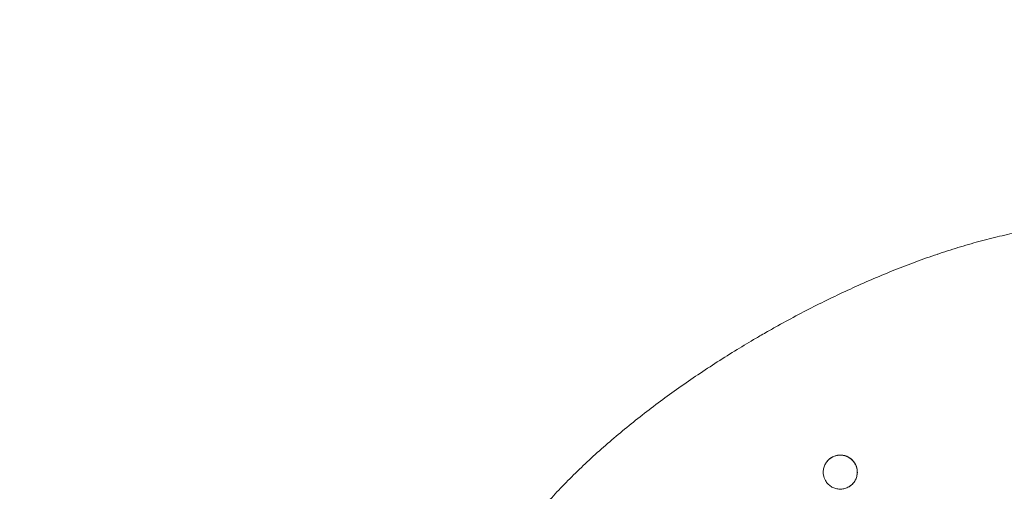
# Model space of a CAD drawing. Units: millimetres. Extents: x -13923 to 14088, y -4732 to 20293.
# Drawn here: x 5813 to 6623, y 6993 to 7380 of the extents above; entities that cross this region are included whole.
import ezdxf

# ---------------------------------------------------------------- set-up
doc = ezdxf.new("R2010")
doc.units = ezdxf.units.MM
doc.header["$LTSCALE"] = 20
doc.linetypes.add('HIDDEN', pattern=[9.525, 6.35, -3.175])
doc.layers.add('2d', color=230, linetype='Continuous')
doc.layers.add('CSA-No-EncroachmentZone_Hatch', color=20, linetype='HIDDEN')

msp = doc.modelspace()

# ---------------------------------------------------------------- hatches: boundary and pattern name
at = {"layer": 'CSA-No-EncroachmentZone_Hatch'}
h = msp.add_hatch(dxfattribs=at)
h.set_pattern_fill('ANSI31', color=256, scale=100)
h.set_pattern_definition([(195.0139, (-10871.58, 7154.36), (82.2494, -306.6615), [])])
h.paths.add_polyline_path([(-1667.29, 19522.44), (-332.14, 20293.29), (567.86, 18734.44), (-767.29, 17963.59)])
h.paths.add_polyline_path([(11563.89, 5234.77), (13188.41, 6172.69), (14088.41, 4613.85), (13711.99, 4396.52), (13711.99, 2956.32), (11881.99, 2956.32), (11881.99, 4524.02), (11972.91, 4524.02)])
edge = h.paths.add_edge_path()
edge.add_arc((-5179.46, 8548.65), 1174.19, 177.58091, 198.72621)
edge.add_arc((-4503.68, 8562.36), 1830, 192.3267, 196.43803)
edge.add_line((-6258.88, 8044.51), (-8152.6, 8044.51))
edge.add_line((-8152.6, 8044.51), (-8152.6, 9586.21))
edge.add_line((-8152.6, 9586.21), (-6272.16, 9586.21))
edge.add_arc((-4522.68, 9049.36), 1830, 162.94074, 180.52757)
edge.add_line((-6352.6, 9032.51), (-6352.6, 8598.21))
h.paths.add_polyline_path([(-13923.29, 6747.75), (-12984.98, 8373.85), (-10871.58, 7154.36), (-11809.89, 5528.26)])

# ---------------------------------------------------------------- linework, layer by layer
at = {"layer": '2d', "lineweight": 0}
for p, q in [((6568.59, 7187.6), (6568.6, 7187.61)), ((6568.73, 7187.65), (6568.74, 7187.62)), ((6292.96, 7028.4), (6292.95, 7028.43)), ((6293.04, 7028.51), (6293.05, 7028.52))]:
    msp.add_line(p, q, dxfattribs=at)
for points, knots in [([(6428.32, 7123.92), (6431.22, 7125.57), (6434.12, 7127.2), (6442.63, 7131.92), (6448.25, 7134.96), (6459.54, 7140.91), (6465.21, 7143.82), (6476.59, 7149.51), (6482.3, 7152.29), (6493.74, 7157.69), (6499.47, 7160.32), (6510.96, 7165.43), (6516.72, 7167.91), (6528.25, 7172.71), (6534.02, 7175.04), (6545.57, 7179.51), (6551.34, 7181.66), (6562.88, 7185.79), (6568.66, 7187.76), (6580.18, 7191.51), (6585.93, 7193.29), (6597.4, 7196.65), (6603.12, 7198.22), (6614.51, 7201.15), (6620.19, 7202.51), (6631.49, 7205), (6637.11, 7206.13), (6648.28, 7208.13), (6653.83, 7209.02), (6664.81, 7210.52), (6670.25, 7211.15), (6681.02, 7212.12), (6686.34, 7212.48), (6696.83, 7212.91), (6701.99, 7212.99), (6712.15, 7212.86), (6717.14, 7212.66), (6726.92, 7211.98), (6731.71, 7211.5), (6741.06, 7210.27), (6745.63, 7209.52), (6754.5, 7207.76), (6758.81, 7206.76), (6767.16, 7204.51), (6771.21, 7203.28), (6779.03, 7200.58), (6782.81, 7199.12), (6790.08, 7196.02), (6793.58, 7194.38), (6800.32, 7190.91), (6803.56, 7189.1), (6809.77, 7185.31), (6812.75, 7183.35), (6818.42, 7179.3), (6821.12, 7177.22), (6826.28, 7172.94), (6828.75, 7170.74), (6831.16, 7168.44)], [0, 0, 0, 0, 10.00059, 10.00059, 29.193469, 29.193469, 48.377413, 48.377413, 67.555295, 67.555295, 86.715635, 86.715635, 105.878506, 105.878506, 125.040574, 125.040574, 144.186189, 144.186189, 163.325501, 163.325501, 182.418865, 182.418865, 201.4409, 201.4409, 220.386157, 220.386157, 239.227299, 239.227299, 257.885477, 257.885477, 276.293855, 276.293855, 294.413695, 294.413695, 312.094369, 312.094369, 329.312419, 329.312419, 345.932232, 345.932232, 361.929007, 361.929007, 377.131464, 377.131464, 391.604693, 391.604693, 405.283246, 405.283246, 418.186599, 418.186599, 430.382654, 430.382654, 441.910173, 441.910173, 452.71327, 452.71327, 463.03819, 463.03819, 463.03819, 463.03819]), ([(6568.47, 7187.53), (6568.49, 7187.54), (6568.5, 7187.55), (6568.55, 7187.58), (6568.57, 7187.59), (6568.59, 7187.6)], [0.00270022, 0.00270022, 0.00270022, 0.00270022, 0.00901052, 0.00901052, 0.0178291, 0.0178291, 0.0178291, 0.0178291]), ([(6568.59, 7187.6), (6568.62, 7187.61), (6568.64, 7187.62), (6568.68, 7187.63), (6568.7, 7187.64), (6568.73, 7187.65)], [-0.01461905, -0.01461905, -0.01461905, -0.01461905, -0.00730951, -0.00730951, 0, 0, 0, 0]), ([(6568.6, 7187.61), (6568.62, 7187.61), (6568.64, 7187.62), (6568.68, 7187.63), (6568.7, 7187.64), (6568.73, 7187.65)], [-0.0148387, -0.0148387, -0.0148387, -0.0148387, -0.0074174, -0.0074174, 0, 0, 0, 0]), ([(6178.36, 6791.55), (6177.64, 6794.5), (6177.02, 6797.45), (6175.96, 6803.47), (6175.52, 6806.53), (6174.84, 6812.75), (6174.6, 6815.92), (6174.32, 6822.34), (6174.28, 6825.6), (6174.42, 6832.26), (6174.6, 6835.67), (6175.19, 6842.58), (6175.61, 6846.09), (6176.68, 6853.24), (6177.35, 6856.87), (6178.94, 6864.23), (6179.87, 6867.95), (6182, 6875.53), (6183.22, 6879.38), (6185.93, 6887.17), (6187.44, 6891.11), (6190.75, 6899.09), (6192.57, 6903.11), (6196.5, 6911.26), (6198.63, 6915.38), (6203.2, 6923.66), (6205.65, 6927.83), (6210.84, 6936.22), (6213.6, 6940.43), (6219.41, 6948.88), (6222.46, 6953.1), (6228.86, 6961.57), (6232.21, 6965.81), (6239.18, 6974.27), (6242.8, 6978.49), (6250.28, 6986.9), (6254.15, 6991.08), (6262.12, 6999.41), (6266.23, 7003.56), (6274.64, 7011.79), (6278.95, 7015.88), (6287.76, 7023.97), (6292.26, 7027.99), (6301.43, 7035.95), (6306.11, 7039.89), (6315.61, 7047.7), (6320.45, 7051.56), (6330.25, 7059.21), (6335.23, 7062.99), (6345.3, 7070.45), (6350.4, 7074.14), (6360.71, 7081.42), (6365.92, 7085.01), (6376.45, 7092.09), (6381.76, 7095.58), (6392.48, 7102.45), (6397.89, 7105.84), (6408.51, 7112.34), (6413.73, 7115.46), (6418.97, 7118.53)], [0, 0, 0, 0, 9.419922, 9.419922, 19.209226, 19.209226, 29.416237, 29.416237, 40.078342, 40.078342, 51.371555, 51.371555, 63.248646, 63.248646, 75.788262, 75.788262, 88.940554, 88.940554, 102.831662, 102.831662, 117.422633, 117.422633, 132.673655, 132.673655, 148.65784, 148.65784, 165.21948, 165.21948, 182.351357, 182.351357, 199.934462, 199.934462, 217.946217, 217.946217, 236.281131, 236.281131, 254.861765, 254.861765, 273.655111, 273.655111, 292.56327, 292.56327, 311.55772, 311.55772, 330.626861, 330.626861, 349.752104, 349.752104, 368.895582, 368.895582, 388.053095, 388.053095, 407.217522, 407.217522, 426.375423, 426.375423, 445.547786, 445.547786, 463.776954, 463.776954, 463.776954, 463.776954]), ([(6292.95, 7028.43), (6292.96, 7028.44), (6292.98, 7028.46), (6293.01, 7028.49), (6293.03, 7028.5), (6293.05, 7028.52)], [-0.01461944, -0.01461944, -0.01461944, -0.01461944, -0.00731007, -0.00731007, -0.00000066, -0.00000066, -0.00000066, -0.00000066]), ([(6292.95, 7028.43), (6292.96, 7028.44), (6292.98, 7028.45), (6293.01, 7028.48), (6293.03, 7028.5), (6293.04, 7028.51)], [-0.01483118, -0.01483118, -0.01483118, -0.01483118, -0.00741556, -0.00741556, 0, 0, 0, 0]), ([(6293.05, 7028.52), (6293.07, 7028.53), (6293.1, 7028.55), (6293.14, 7028.57), (6293.16, 7028.58), (6293.17, 7028.59)], [0, 0, 0, 0, 0.00881857, 0.00881857, 0.01526131, 0.01526131, 0.01526131, 0.01526131]), ([(6481.12, 7020.47), (6481.12, 7020.47), (6481.12, 7020.47), (6481.12, 7020.47), (6481.11, 7020.47), (6481.11, 7020.47), (6481.1, 7020.46), (6481.09, 7020.46), (6481.08, 7020.45), (6481.04, 7020.42), (6481, 7020.4), (6480.93, 7020.36), (6480.89, 7020.33), (6480.8, 7020.28), (6480.75, 7020.24), (6480.64, 7020.17), (6480.57, 7020.13), (6480.42, 7020.02), (6480.33, 7019.96), (6480.13, 7019.82), (6480.01, 7019.74), (6479.45, 7019.31), (6479.02, 7018.95), (6477.8, 7017.78), (6477.07, 7016.89), (6475.86, 7014.98), (6475.37, 7013.95), (6474.65, 7011.82), (6474.42, 7010.7), (6474.24, 7008.46), (6474.28, 7007.33), (6474.72, 7004.56), (6475.3, 7002.91), (6476.15, 7001.44)], [0, 0, 0, 0, 0.000031, 0.000031, 0.003937, 0.003937, 0.019562, 0.019562, 0.050812, 0.050812, 0.175813, 0.175813, 0.309947, 0.309947, 0.488793, 0.488793, 0.727258, 0.727258, 1.04522, 1.04522, 1.46919, 1.46919, 3.15278, 3.15278, 6.549832, 6.549832, 9.930734, 9.930734, 13.312688, 13.312688, 16.663807, 16.663807, 21.745918, 21.745918, 21.745918, 21.745918]), ([(6477.59, 7017.47), (6478.45, 7018.49), (6479.46, 7019.39), (6480.89, 7020.34), (6481.2, 7020.53), (6481.53, 7020.71)], [-2.6802378, -2.6802378, -2.6802378, -2.6802378, -2.2838563, -2.2838563, -2.173868, -2.173868, -2.173868, -2.173868]), ([(6500.41, 7015.39), (6499.91, 7016.25), (6499.32, 7017.05), (6497.99, 7018.52), (6497.24, 7019.19), (6495.89, 7020.16), (6495.33, 7020.5), (6493.09, 7021.66), (6491.3, 7022.17), (6488.53, 7022.4), (6487.61, 7022.39), (6485.79, 7022.18), (6484.9, 7021.99), (6482.8, 7021.33), (6481.61, 7020.76), (6479.43, 7019.32), (6478.44, 7018.46), (6477.6, 7017.48)], [0, 0, 0, 0, 0.296359, 0.296359, 0.59362, 0.59362, 0.789868, 0.789868, 1.340426, 1.340426, 1.613091, 1.613091, 1.881944, 1.881944, 2.270396, 2.270396, 2.654384, 2.654384, 2.654384, 2.654384]), ([(6500.49, 7015.5), (6499.94, 7016.46), (6499.26, 7017.37), (6497.71, 7018.98), (6496.83, 7019.71), (6494.93, 7020.91), (6493.9, 7021.4), (6491.77, 7022.11), (6490.64, 7022.34), (6488.39, 7022.53), (6487.25, 7022.48), (6485.02, 7022.12), (6483.92, 7021.81), (6482.42, 7021.17), (6481.53, 7020.71), (6481.53, 7020.71)], [0, 0, 0, 0, 3.345844, 3.345844, 6.71958, 6.71958, 10.088794, 10.088794, 13.48105, 13.48105, 16.86363, 16.86363, 20.252384, 20.252384, 21.759816, 21.759816, 21.759816, 21.759816]), ([(6495.53, 6996.46), (6495.53, 6996.46), (6495.53, 6996.46), (6495.53, 6996.46), (6495.53, 6996.46), (6495.53, 6996.46), (6495.53, 6996.46), (6495.53, 6996.46), (6495.53, 6996.46), (6495.53, 6996.46), (6495.53, 6996.46), (6495.53, 6996.47), (6495.54, 6996.47), (6495.55, 6996.48), (6495.56, 6996.48), (6495.61, 6996.51), (6495.64, 6996.53), (6495.71, 6996.58), (6495.75, 6996.6), (6495.84, 6996.66), (6495.89, 6996.69), (6496.01, 6996.77), (6496.07, 6996.81), (6496.23, 6996.91), (6496.32, 6996.97), (6496.52, 6997.12), (6496.63, 6997.2), (6497.19, 6997.62), (6497.62, 6997.99), (6498.85, 6999.16), (6499.57, 7000.04), (6500.78, 7001.95), (6501.27, 7002.98), (6501.99, 7005.12), (6502.22, 7006.24), (6502.41, 7008.47), (6502.37, 7009.6), (6501.93, 7012.38), (6501.34, 7014.03), (6500.49, 7015.5)], [0, 0, 0, 0, 0.000015, 0.000015, 0.000076, 0.000076, 0.00032, 0.00032, 0.001297, 0.001297, 0.005203, 0.005203, 0.020828, 0.020828, 0.052078, 0.052078, 0.177079, 0.177079, 0.311213, 0.311213, 0.490059, 0.490059, 0.728525, 0.728525, 1.046487, 1.046487, 1.470457, 1.470457, 3.154045, 3.154045, 6.551107, 6.551107, 9.932018, 9.932018, 13.313887, 13.313887, 16.665209, 16.665209, 21.74729, 21.74729, 21.74729, 21.74729]), ([(6500.41, 7015.39), (6500.71, 7014.87), (6500.96, 7014.41), (6501.59, 7012.79), (6501.8, 7012.09), (6502.26, 7009.99), (6502.35, 7008.55), (6502.08, 7005.7), (6501.73, 7004.3), (6500.65, 7001.71), (6499.92, 7000.51), (6499.03, 6999.44)], [-1.795645, -1.795645, -1.795645, -1.795645, -1.492304, -1.492304, -1.278313, -1.278313, -0.851383, -0.851383, -0.425881, -0.425881, -0.009094, -0.009094, -0.009094, -0.009094]), ([(6476.15, 7001.44), (6476.71, 7000.47), (6477.39, 6999.57), (6478.93, 6997.95), (6479.82, 6997.23), (6481.72, 6996.03), (6482.74, 6995.54), (6484.88, 6994.82), (6486, 6994.59), (6488.25, 6994.41), (6489.39, 6994.45), (6491.62, 6994.81), (6492.72, 6995.13), (6494.22, 6995.76), (6495.12, 6996.23), (6495.12, 6996.23)], [0, 0, 0, 0, 3.345845, 3.345845, 6.719582, 6.719582, 10.088796, 10.088796, 13.481051, 13.481051, 16.863631, 16.863631, 20.252384, 20.252384, 21.758447, 21.758447, 21.758447, 21.758447]), ([(6498.98, 6999.38), (6498.54, 6998.87), (6498.07, 6998.4), (6497.07, 6997.52), (6496.54, 6997.11), (6495.7, 6996.56), (6495.41, 6996.39), (6495.12, 6996.23)], [0.0000354, 0.0000354, 0.0000354, 0.0000354, 0.1999677, 0.1999677, 0.4001308, 0.4001308, 0.5010247, 0.5010247, 0.5010247, 0.5010247])]:
    msp.add_open_spline(points, degree=3, knots=knots, dxfattribs=at)
for points in [[(6568.45, 7187.52), (6568.46, 7187.53), (6568.46, 7187.53), (6568.47, 7187.53)], [(6568.74, 7187.62), (6568.65, 7187.59), (6568.56, 7187.56), (6568.47, 7187.53)], [(6568.74, 7187.62), (6568.74, 7187.62), (6568.74, 7187.62), (6568.74, 7187.62)], [(6428.32, 7123.92), (6426.65, 7122.97), (6424.98, 7122.01), (6423.32, 7121.05)], [(6423.32, 7121.05), (6421.87, 7120.22), (6420.42, 7119.37), (6418.97, 7118.53)], [(6293.17, 7028.59), (6293.1, 7028.53), (6293.03, 7028.46), (6292.96, 7028.4)], [(6292.96, 7028.4), (6292.96, 7028.4), (6292.96, 7028.4), (6292.96, 7028.4)], [(6293.19, 7028.6), (6293.18, 7028.6), (6293.18, 7028.59), (6293.17, 7028.59)]]:
    msp.add_open_spline(points, degree=3, dxfattribs=at)

doc.saveas('drawing.dxf')
